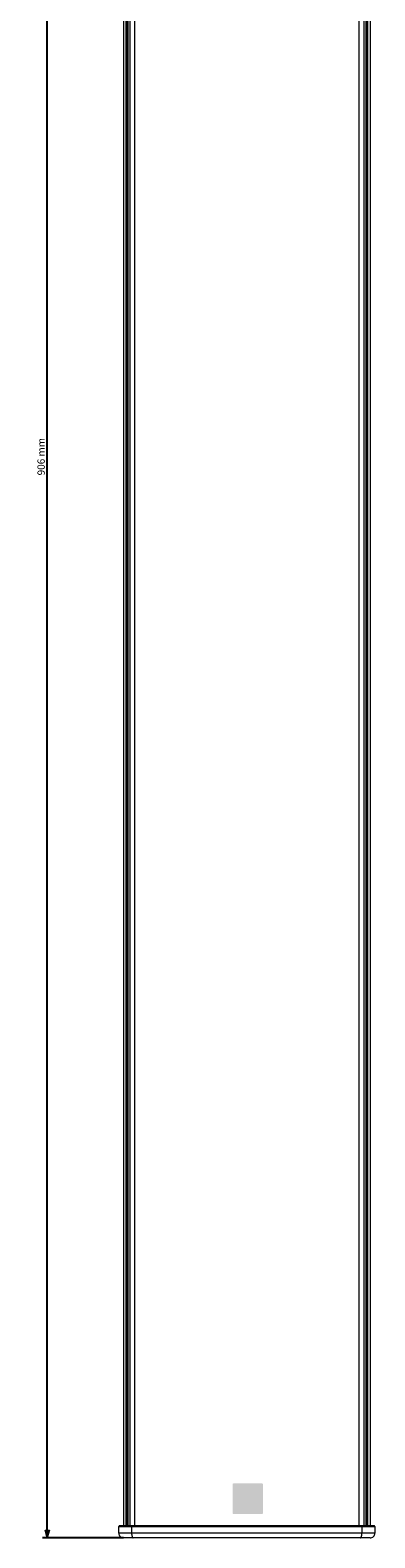
# Model space of a CAD drawing. Units: millimetres. Extents: x -1391 to 84, y -1619 to 795.
# Drawn here: x -821 to -677, y -492 to 139 of the extents above; entities that cross this region are included whole.
import ezdxf

# ---------------------------------------------------------------- set-up
doc = ezdxf.new("R2010")
doc.units = ezdxf.units.MM
doc.header["$PDMODE"] = 1
doc.header["$PDSIZE"] = -2
doc.layers.get('0').update_dxf_attribs({"lineweight": 5})
doc.layers.add('Bemaßung', color=7, linetype='Continuous', lineweight=9)
doc.styles.add('Verdana', font='Verdana')
doc.dimstyles.new('DIN 406-11', dxfattribs={"dimtxt": 3.064757, "dimasz": 3.175, "dimexe": 2, "dimexo": 0, "dimgap": 1, "dimtad": 1, "dimdec": 0, "dimtxsty": 'Verdana', "dimblk": 'VW_FILLEDARROW', "dimblk1": 'VW_FILLEDARROW', "dimblk2": 'VW_FILLEDARROW', "dimcen": 0, "dimadec": 3, "dimazin": 0, "dimtfac": 1, "dimtdec": 0, "dimtix": 1, "dimtmove": 0, "dimatfit": 0, "dimldrblk": 'VW_FILLEDARROW', "dimfxl": 1, "dimfrac": 2, "dimtolj": 1, "dimarcsym": 0})

# ---------------------------------------------------------------- blocks, each defined once
blk = doc.blocks.new('Deckel_vorn')
at = {"color": 7, "linetype": 'Continuous', "lineweight": 5}
for p, q in [((-53.6, -2.3), (-53.6, 0.5)), ((-53.6, 0.5), (53.6, 0.5)), ((-51.6, 2.5), (51.6, 2.5)), ((-48.22, -2.3), (-48.22, 0.5)), ((48.22, -2.3), (48.22, 0.5)), ((53.6, 0.5), (53.6, -2.3)), ((-53.6, -2.3), (-53.4, -2.5)), ((53.6, -2.3), (-53.6, -2.3)), ((-53.4, -2.5), (53.4, -2.5)), ((-48.16, -2.5), (-48.22, -2.3)), ((48.16, -2.5), (48.22, -2.3)), ((53.4, -2.5), (53.6, -2.3))]:
    blk.add_line(p, q, dxfattribs=at)
at = {"color": 7, "linetype": 'Continuous', "lineweight": 5, "flags": 128}
for points in [[(-53.01, 1.91, 0.098491), (-53.45, 1.27, 0.098491), (-53.6, 0.5)], [(-51.6, 2.5, 0.098491), (-52.37, 2.35, 0.098491), (-53.01, 1.91)], [(53.01, 1.91, 0.098491), (52.37, 2.35, 0.098491), (51.6, 2.5)], [(53.6, 0.5, 0.098491), (53.45, 1.27, 0.098491), (53.01, 1.91)]]:
    blk.add_lwpolyline(points, format="xyb", dxfattribs=at)
at = {"color": 7, "linetype": 'Continuous', "lineweight": 5}
for points in [[(-47.57, 2.5), (-47.8, 2.5), (-48.22, 1.21), (-48.22, 0.5)], [(48.22, 0.5), (48.22, 1.21), (47.8, 2.5), (47.57, 2.5)]]:
    blk.add_open_spline(points, degree=2, dxfattribs=at)
blk = doc.blocks.new('PA_Logo_Dreieck')
at = {"linetype": 'Continuous', "lineweight": 0, "true_color": 0xdadad9}
blk.add_hatch(color=254, dxfattribs=at).paths.add_polyline_path([(-5.9, 6.4), (-5.81, 6.4), (-5.57, 6.4), (-5.18, 6.4), (-4.67, 6.4), (-4.06, 6.4), (-3.35, 6.4), (-2.58, 6.4), (-1.75, 6.4), (-0.88, 6.4), (0, 6.4), (0.88, 6.4), (1.75, 6.4), (2.58, 6.4), (3.35, 6.4), (4.06, 6.4), (4.67, 6.4), (5.18, 6.4), (5.57, 6.4), (5.81, 6.4), (5.9, 6.4), (5.94, 6.4), (5.98, 6.39), (6.02, 6.39), (6.06, 6.37), (6.09, 6.36), (6.13, 6.34), (6.16, 6.32), (6.19, 6.3), (6.23, 6.28), (6.25, 6.25), (6.28, 6.23), (6.3, 6.19), (6.32, 6.16), (6.34, 6.13), (6.36, 6.09), (6.37, 6.06), (6.39, 6.02), (6.39, 5.98), (6.4, 5.94), (6.4, 5.9), (6.4, 5.81), (6.4, 5.57), (6.4, 5.18), (6.4, 4.67), (6.4, 4.06), (6.4, 3.35), (6.4, 2.58), (6.4, 1.75), (6.4, 0.88), (6.4, 0), (6.4, -0.88), (6.4, -1.75), (6.4, -2.58), (6.4, -3.35), (6.4, -4.06), (6.4, -4.67), (6.4, -5.18), (6.4, -5.57), (6.4, -5.81), (6.4, -5.9), (6.4, -5.94), (6.39, -5.98), (6.39, -6.02), (6.37, -6.06), (6.36, -6.09), (6.34, -6.13), (6.32, -6.16), (6.3, -6.19), (6.28, -6.23), (6.25, -6.25), (6.23, -6.28), (6.19, -6.3), (6.16, -6.32), (6.13, -6.34), (6.09, -6.36), (6.06, -6.37), (6.02, -6.39), (5.98, -6.39), (5.94, -6.4), (5.9, -6.4), (5.81, -6.4), (5.57, -6.4), (5.18, -6.4), (4.67, -6.4), (4.06, -6.4), (3.35, -6.4), (2.58, -6.4), (1.75, -6.4), (0.88, -6.4), (0, -6.4), (-0.88, -6.4), (-1.75, -6.4), (-2.58, -6.4), (-3.35, -6.4), (-4.06, -6.4), (-4.67, -6.4), (-5.18, -6.4), (-5.57, -6.4), (-5.81, -6.4), (-5.9, -6.4), (-5.94, -6.4), (-5.98, -6.39), (-6.02, -6.39), (-6.06, -6.37), (-6.09, -6.36), (-6.13, -6.34), (-6.16, -6.32), (-6.19, -6.3), (-6.23, -6.28), (-6.25, -6.25), (-6.28, -6.23), (-6.3, -6.19), (-6.32, -6.16), (-6.34, -6.13), (-6.36, -6.09), (-6.37, -6.06), (-6.39, -6.02), (-6.39, -5.98), (-6.4, -5.94), (-6.4, -5.9), (-6.4, -5.81), (-6.4, -5.57), (-6.4, -5.18), (-6.4, -4.67), (-6.4, -4.06), (-6.4, -3.35), (-6.4, -2.58), (-6.4, -1.75), (-6.4, -0.88), (-6.4, 0), (-6.4, 0.88), (-6.4, 1.75), (-6.4, 2.58), (-6.4, 3.35), (-6.4, 4.06), (-6.4, 4.67), (-6.4, 5.18), (-6.4, 5.57), (-6.4, 5.81), (-6.4, 5.9), (-6.4, 5.94), (-6.39, 5.98), (-6.39, 6.02), (-6.37, 6.06), (-6.36, 6.09), (-6.34, 6.13), (-6.32, 6.16), (-6.3, 6.19), (-6.28, 6.23), (-6.25, 6.25), (-6.23, 6.28), (-6.19, 6.3), (-6.16, 6.32), (-6.13, 6.34), (-6.09, 6.36), (-6.06, 6.37), (-6.02, 6.39), (-5.98, 6.39), (-5.94, 6.4)])
at = {"linetype": 'Continuous', "lineweight": 0, "true_color": 0x1c1c1b}
h = blk.add_hatch(color=250, dxfattribs=at)
h.paths.add_polyline_path([(0, 5.15), (-0.08, 5.15), (-0.16, 5.13), (-0.24, 5.11), (-0.32, 5.07), (-0.39, 5.02), (-0.46, 4.96), (-0.53, 4.9), (-0.6, 4.82), (-0.67, 4.73), (-0.73, 4.63), (-0.76, 4.57), (-0.86, 4.41), (-1.01, 4.15), (-1.21, 3.8), (-1.45, 3.38), (-1.72, 2.91), (-2.03, 2.38), (-2.35, 1.82), (-2.69, 1.23), (-3.03, 0.63), (-3.37, 0.04), (-3.71, -0.55), (-4.03, -1.11), (-4.34, -1.64), (-4.61, -2.11), (-4.85, -2.53), (-5.05, -2.88), (-5.2, -3.14), (-5.3, -3.3), (-5.33, -3.36), (-5.38, -3.46), (-5.43, -3.57), (-5.46, -3.66), (-5.48, -3.76), (-5.5, -3.85), (-5.5, -3.94), (-5.49, -4.02), (-5.48, -4.11), (-5.45, -4.18), (-5.42, -4.25), (-5.37, -4.32), (-5.32, -4.38), (-5.26, -4.43), (-5.19, -4.48), (-5.11, -4.52), (-5.02, -4.56), (-4.93, -4.59), (-4.83, -4.61), (-4.72, -4.62), (-4.6, -4.62), (4.6, -4.62), (4.72, -4.62), (4.83, -4.61), (4.93, -4.59), (5.02, -4.56), (5.11, -4.52), (5.19, -4.48), (5.26, -4.43), (5.32, -4.38), (5.37, -4.32), (5.42, -4.25), (5.45, -4.18), (5.48, -4.11), (5.49, -4.03), (5.5, -3.94), (5.5, -3.85), (5.48, -3.76), (5.46, -3.66), (5.43, -3.57), (5.38, -3.47), (5.33, -3.36), (5.3, -3.3), (5.2, -3.14), (5.05, -2.88), (4.85, -2.53), (4.61, -2.11), (4.33, -1.64), (4.03, -1.11), (3.71, -0.55), (3.37, 0.04), (3.03, 0.63), (2.68, 1.23), (2.34, 1.82), (2.02, 2.38), (1.72, 2.91), (1.44, 3.38), (1.2, 3.8), (1, 4.15), (0.85, 4.41), (0.76, 4.57), (0.72, 4.63), (0.66, 4.73), (0.6, 4.82), (0.53, 4.9), (0.46, 4.97), (0.38, 5.02), (0.31, 5.07), (0.23, 5.11), (0.15, 5.13), (0.08, 5.15)])
h.paths.add_polyline_path([(0, 0.74), (0.14, 0.73), (0.27, 0.71), (0.4, 0.69), (0.52, 0.65), (0.64, 0.6), (0.76, 0.55), (0.87, 0.49), (0.98, 0.41), (1.08, 0.34), (1.17, 0.25), (1.26, 0.16), (1.34, 0.06), (1.41, -0.05), (1.47, -0.16), (1.52, -0.28), (1.57, -0.4), (1.61, -0.53), (1.63, -0.66), (1.65, -0.79), (1.65, -0.92), (1.65, -1.06), (1.63, -1.19), (1.61, -1.32), (1.57, -1.45), (1.52, -1.57), (1.47, -1.69), (1.41, -1.8), (1.34, -1.9), (1.26, -2), (1.17, -2.1), (1.08, -2.18), (0.98, -2.26), (0.87, -2.34), (0.76, -2.4), (0.64, -2.45), (0.52, -2.5), (0.4, -2.54), (0.27, -2.56), (0.14, -2.58), (0, -2.58), (-0.14, -2.58), (-0.27, -2.56), (-0.4, -2.54), (-0.52, -2.5), (-0.65, -2.45), (-0.76, -2.4), (-0.87, -2.34), (-0.98, -2.26), (-1.08, -2.18), (-1.17, -2.1), (-1.26, -2), (-1.34, -1.9), (-1.41, -1.8), (-1.47, -1.69), (-1.53, -1.57), (-1.57, -1.45), (-1.61, -1.32), (-1.63, -1.19), (-1.65, -1.06), (-1.66, -0.92), (-1.65, -0.79), (-1.63, -0.66), (-1.61, -0.53), (-1.57, -0.4), (-1.53, -0.28), (-1.47, -0.16), (-1.41, -0.05), (-1.34, 0.06), (-1.26, 0.16), (-1.17, 0.25), (-1.08, 0.34), (-0.98, 0.41), (-0.87, 0.49), (-0.76, 0.55), (-0.65, 0.6), (-0.52, 0.65), (-0.4, 0.69), (-0.27, 0.71), (-0.14, 0.73)])
blk = doc.blocks.new('P08_PB08_vorne')
at = {"color": 7, "linetype": 'Continuous', "lineweight": 5}
for p, q in [((-51.6, 448), (-51.6, -448)), ((-50.6, 448), (-50.6, -448)), ((-50.1, 448), (-50.1, -448)), ((-49.8, 448), (-49.8, -448)), ((-49, 448), (-49, -448)), ((-46.97, 448), (-46.97, -448)), ((46.97, 448), (46.97, -448)), ((49, 448), (49, -448)), ((49.8, 448), (49.8, -448)), ((50.1, 448), (50.1, -448)), ((50.6, 448), (50.6, -448)), ((51.6, 448), (51.6, -448)), ((-51.6, -448), (51.6, -448))]:
    blk.add_line(p, q, dxfattribs=at)
blk.add_blockref('PA_Logo_Dreieck', (0.44, -436.6))
at = {"rotation": 180}
blk.add_blockref('Deckel_vorn', (0, -450.5), dxfattribs=at)
blk = doc.blocks.new('VW_FILLEDARROW')
at = {"linetype": 'Continuous', "lineweight": 0, "transparency": 16777216}
blk.add_hatch(color=0, dxfattribs=at).paths.add_polyline_path([(-1, 0.27), (0, 0), (-1, -0.27)])
at = {"color": 0, "linetype": 'Continuous', "lineweight": 5, "transparency": 16777216, "flags": 128}
blk.add_lwpolyline([(-1, 0.27), (0, 0), (-1, -0.27)], close=True, dxfattribs=at)
blk = doc.blocks.new('*D8')
at = {"layer": 'Bemaßung', "color": 0, "lineweight": -2}
for p, q in [((-777.95, 413.51), (-815.87, 413.51)), ((-813.87, -489.31), (-813.87, 410.34)), ((-781.98, -492.49), (-815.87, -492.49))]:
    blk.add_line(p, q, dxfattribs=at)
at = {"layer": 'Defpoints', "color": 0}
for p in [(-813.87, 413.51), (-777.95, 413.51), (-781.98, -492.49)]:
    blk.add_point(p, dxfattribs=at)
at = {"layer": 'Bemaßung', "color": 0, "lineweight": -2, "xscale": 3.175, "yscale": 3.175, "zscale": 3.175}
for p, rotation in [((-813.87, 413.51), 90), ((-813.87, -492.49), 270)]:
    blk.add_blockref('VW_FILLEDARROW', p, dxfattribs=dict(at, rotation=rotation))
at = {"layer": 'Bemaßung', "color": 0, "insert": (-816.46, -39.49), "char_height": 3.065, "attachment_point": 5, "rotation": 90, "style": 'Verdana'}
blk.add_mtext('\\A1;906 mm', dxfattribs=at)

msp = doc.modelspace()

# ---------------------------------------------------------------- block references
msp.add_blockref('P08_PB08_vorne', (-730.38, -39.49))

# ---------------------------------------------------------------- dimensions: what is measured, and where the dimension line sits
at = {"layer": 'Bemaßung'}
dim = msp.add_linear_dim(base=(-813.87, 413.51), p1=(-781.98, -492.49), p2=(-777.95, 413.51), angle=270, dimstyle='DIN 406-11', override={"dimpost": '<> mm', "dimtxsty": 'Verdana', "dimtmove": 2}, dxfattribs=at)
dim.commit()
dim.dimension.update_dxf_attribs({"geometry": '*D8', "text_midpoint": (-816.46, -39.49)})

doc.saveas('drawing.dxf')
